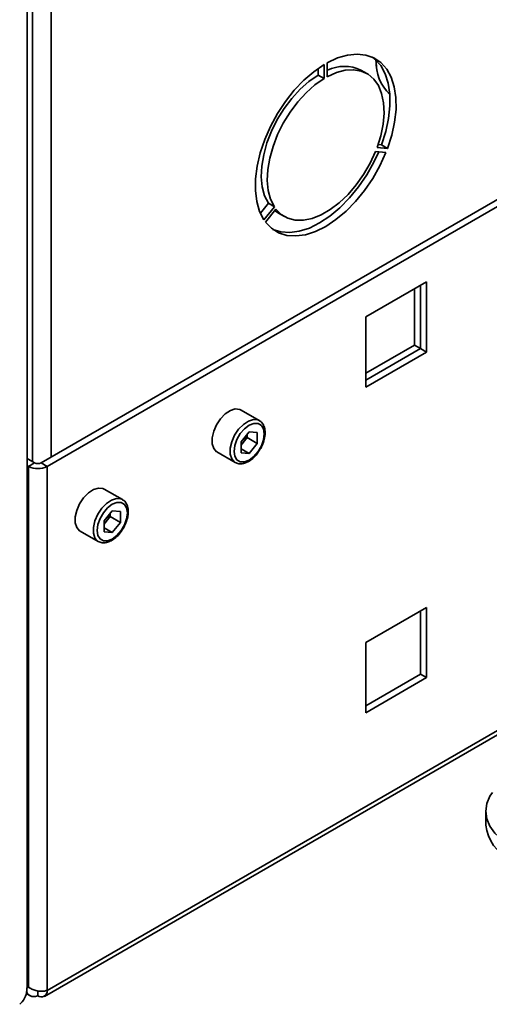
# Paper-space layout 'Blatt2' of a CAD drawing. Units: millimetres. Extents: x 0 to 4200, y 0 to 2970.
# Drawn here: x 3744 to 3826, y 563 to 736 of the extents above; entities that cross this region are included whole.
import ezdxf

# ---------------------------------------------------------------- set-up
doc = ezdxf.new("R2010")
doc.units = ezdxf.units.MM

psp = doc.layouts.new('Blatt2')

# ---------------------------------------------------------------- linework, layer by layer
at = {"color": 7, "linetype": 'Continuous', "lineweight": 35, "ltscale": 10}
for p, q in [((3745.3, 566.05), (3745.3, 1212.82)), ((3797.44, 728.2), (3797.44, 725.75)), ((3798.01, 726.08), (3798.01, 728.53)), ((3806.52, 729.02), (3806.64, 727.93)), ((3796.38, 727.51), (3796.38, 726.36)), ((3797.44, 725.75), (3796.38, 726.36)), ((3804.97, 726.64), (3803.91, 727.25)), ((3845.1, 714.48), (3747.73, 658.27)), ((3807.52, 714.1), (3806.92, 714.15)), ((3808.58, 713.49), (3807.52, 714.1)), ((3846.16, 713.87), (3748.79, 657.66)), ((3806.46, 712.92), (3808.3, 712.76)), ((3808.58, 713.49), (3806.74, 713.65)), ((3787.65, 703.85), (3786.25, 702.11)), ((3788.71, 703.24), (3787.65, 703.85)), ((3788.71, 703.24), (3786.87, 700.95)), ((3787.15, 700.55), (3788.99, 702.84)), ((3789.41, 702.13), (3790.47, 701.52)), ((3815.44, 690.05), (3804.76, 683.89)), ((3815.44, 677.72), (3815.44, 690.05)), ((3813.32, 678.95), (3813.32, 688.83)), ((3814.38, 678.33), (3814.38, 689.44)), ((3804.76, 683.89), (3804.76, 671.56)), ((3804.76, 674.01), (3813.32, 678.95)), ((3804.76, 672.78), (3814.38, 678.33)), ((3813.32, 678.95), (3814.38, 678.33)), ((3814.38, 678.33), (3815.44, 677.72)), ((3804.76, 671.56), (3815.44, 677.72)), ((3786.06, 665.71), (3782.88, 667.55)), ((3784.29, 663.72), (3782.87, 661.95)), ((3783.94, 662.72), (3783.23, 661.83)), ((3783.94, 662.72), (3783.94, 663.29)), ((3783.94, 662.72), (3785.71, 661.7)), ((3784.29, 663.72), (3785.71, 663.59)), ((3785.71, 661.7), (3785.71, 663.59)), ((3782.87, 661.95), (3782.87, 660.06)), ((3783.23, 661.83), (3782.87, 661.38)), ((3782.87, 660.75), (3784.29, 659.93)), ((3785.71, 661.7), (3784.29, 659.93)), ((3746.6, 658.27), (3745.3, 659.02)), ((3748.32, 564.58), (3913.09, 659.71)), ((3778.63, 660.18), (3781.81, 658.35)), ((3784.29, 659.93), (3782.87, 660.06)), ((3745.54, 657.66), (3745.3, 657.8)), ((3746.6, 658.27), (3745.54, 657.66)), ((3745.54, 657.66), (3745.54, 566.21)), ((3747.73, 658.27), (3748.79, 657.66)), ((3748.79, 657.66), (3748.79, 565.64)), ((3762.02, 651.83), (3758.84, 653.67)), ((3760.25, 649.84), (3758.83, 648.07)), ((3759.9, 648.84), (3759.19, 647.95)), ((3759.9, 648.84), (3759.9, 649.41)), ((3759.9, 648.84), (3761.67, 647.82)), ((3760.25, 649.84), (3761.67, 649.71)), ((3761.67, 647.82), (3761.67, 649.71)), ((3758.83, 648.07), (3758.83, 646.18)), ((3759.19, 647.95), (3758.83, 647.5)), ((3758.83, 646.87), (3760.25, 646.05)), ((3761.67, 647.82), (3760.25, 646.05)), ((3754.59, 646.3), (3757.77, 644.47)), ((3760.25, 646.05), (3758.83, 646.18)), ((3815.44, 632.89), (3804.76, 626.73)), ((3815.44, 620.56), (3815.44, 632.89)), ((3814.38, 621.18), (3814.38, 632.28)), ((3804.76, 626.73), (3804.76, 614.4)), ((3804.76, 615.62), (3814.38, 621.18)), ((3814.38, 621.18), (3815.44, 620.56)), ((3804.76, 614.4), (3815.44, 620.56)), ((3825.85, 597.1), (3825.85, 594.65)), ((3745.54, 566.21), (3745.3, 566.63)), ((3745.3, 566.08), (3745.54, 566.21)), ((3747.17, 565.54), (3747.17, 564.7)), ((3745.14, 565.09), (3745.77, 564.73))]:
    psp.add_line(p, q, dxfattribs=at)
at = {"color": 1, "linetype": 'Continuous', "lineweight": 35, "ltscale": 10}
for p, q in [((3749.5, 1025.51), (3749.5, 659.29)), ((3746.25, 1024.83), (3746.25, 658.48)), ((3912.23, 659.99), (3748.79, 565.64))]:
    psp.add_line(p, q, dxfattribs=at)
at = {"color": 7, "linetype": 'Continuous', "lineweight": 35, "ltscale": 10, "flags": 128}
for points in [[(3798.01, 728.53), (3799.81, 729.37), (3801.56, 729.88), (3803.24, 730.06), (3804.79, 729.89), (3806.2, 729.38), (3807.42, 728.55), (3808.44, 727.41), (3809.23, 725.99), (3809.77, 724.3), (3810.05, 722.41), (3810.07, 720.33), (3809.83, 718.12), (3809.33, 715.82), (3808.58, 713.49)], [(3786.87, 700.95), (3786.12, 702.42), (3785.62, 704.14), (3785.37, 706.07), (3785.39, 708.17), (3785.68, 710.4), (3786.22, 712.7), (3787.01, 715.04), (3788.02, 717.35), (3789.25, 719.6), (3790.65, 721.73), (3792.21, 723.69), (3793.88, 725.45), (3795.64, 726.96), (3797.44, 728.2)], [(3805.93, 729.51), (3806.36, 729.16), (3807.38, 728.02), (3808.17, 726.6), (3808.71, 724.92), (3808.99, 723.02), (3809.01, 720.94), (3808.77, 718.73), (3808.27, 716.43), (3807.52, 714.1)], [(3796.38, 726.36), (3794.78, 725.25), (3793.23, 723.87), (3791.76, 722.26), (3790.42, 720.48), (3789.22, 718.54), (3788.21, 716.52), (3787.41, 714.45), (3786.83, 712.38), (3786.5, 710.38), (3786.41, 708.47), (3786.58, 706.73), (3786.99, 705.17), (3787.65, 703.85)], [(3806.74, 713.65), (3807.39, 715.72), (3807.81, 717.75), (3807.97, 719.7), (3807.89, 721.5), (3807.55, 723.12), (3806.98, 724.52), (3806.17, 725.66), (3805.16, 726.52), (3803.97, 727.07), (3802.62, 727.31), (3801.16, 727.22), (3799.6, 726.8), (3798.01, 726.08)], [(3797.44, 725.75), (3795.84, 724.63), (3794.29, 723.26), (3792.82, 721.65), (3791.48, 719.86), (3790.28, 717.93), (3789.27, 715.91), (3788.47, 713.84), (3787.89, 711.77), (3787.56, 709.76), (3787.47, 707.86), (3787.64, 706.11), (3788.05, 704.56), (3788.71, 703.24)], [(3808.3, 712.76), (3807.25, 710.45), (3805.99, 708.22), (3804.56, 706.12), (3802.98, 704.18), (3801.29, 702.46), (3799.53, 700.98), (3797.72, 699.79), (3795.92, 698.9), (3794.15, 698.34), (3792.46, 698.11), (3790.89, 698.22), (3789.46, 698.68), (3788.2, 699.46), (3787.15, 700.55)], [(3807.03, 712.87), (3806.18, 711.06), (3804.93, 708.83), (3803.5, 706.73), (3801.92, 704.79), (3800.23, 703.07), (3798.47, 701.6), (3796.66, 700.4), (3794.86, 699.51), (3793.09, 698.95), (3791.4, 698.72), (3789.83, 698.83), (3788.46, 699.26)], [(3788.99, 702.84), (3789.93, 701.88), (3791.07, 701.23), (3792.37, 700.89), (3793.8, 700.88), (3795.33, 701.19), (3796.92, 701.81), (3798.53, 702.74), (3800.11, 703.95), (3801.64, 705.4), (3803.07, 707.07), (3804.37, 708.91), (3805.51, 710.88), (3806.46, 712.92)], [(3788.78, 702.57), (3788.87, 702.5), (3789.41, 702.13)], [(3782.88, 667.55), (3782.63, 667.66), (3781.85, 667.73), (3780.98, 667.45), (3780.08, 666.86), (3779.25, 666), (3778.55, 664.95), (3778.05, 663.81), (3777.78, 662.67), (3777.78, 661.63), (3778.05, 660.8), (3778.55, 660.23), (3778.63, 660.18)], [(3786.94, 663.35), (3786.81, 664.23), (3786.43, 664.86), (3785.85, 665.2), (3785.11, 665.21), (3784.29, 664.89), (3783.47, 664.26), (3782.73, 663.4), (3782.14, 662.38), (3781.77, 661.31), (3781.64, 660.29), (3781.77, 659.42), (3782.14, 658.79), (3782.73, 658.45), (3783.47, 658.44), (3784.29, 658.76), (3785.11, 659.38), (3785.85, 660.25), (3786.43, 661.26), (3786.81, 662.33), (3786.94, 663.35)], [(3758.84, 653.67), (3758.58, 653.78), (3757.81, 653.85), (3756.94, 653.58), (3756.04, 652.98), (3755.21, 652.12), (3754.51, 651.07), (3754, 649.93), (3753.74, 648.79), (3753.74, 647.75), (3754, 646.92), (3754.51, 646.35), (3754.59, 646.3)], [(3762.9, 649.48), (3762.77, 650.35), (3762.39, 650.98), (3761.81, 651.32), (3761.07, 651.33), (3760.25, 651.01), (3759.43, 650.38), (3758.69, 649.52), (3758.1, 648.51), (3757.72, 647.43), (3757.6, 646.41), (3757.72, 645.54), (3758.1, 644.91), (3758.69, 644.57), (3759.43, 644.56), (3760.25, 644.88), (3761.07, 645.51), (3761.81, 646.37), (3762.39, 647.38), (3762.77, 648.45), (3762.9, 649.48)], [(3827, 600.39), (3826.57, 599.72), (3826.03, 598.43), (3825.85, 597.1), (3826.03, 595.78), (3826.57, 594.49), (3827.45, 593.26), (3828.65, 592.13), (3830.14, 591.12)]]:
    psp.add_lwpolyline(points, dxfattribs=at)
at = {"color": 1, "linetype": 'Continuous', "lineweight": 35, "ltscale": 10, "flags": 128}
for points in [[(3781.8, 658.35), (3781.73, 658.4), (3781.23, 658.96), (3780.96, 659.79), (3780.96, 660.83), (3781.23, 661.97), (3781.73, 663.12), (3782.43, 664.17), (3783.27, 665.02), (3784.16, 665.62), (3785.03, 665.89), (3785.81, 665.82), (3786.09, 665.69)], [(3757.76, 644.47), (3757.69, 644.52), (3757.19, 645.08), (3756.92, 645.92), (3756.92, 646.95), (3757.19, 648.09), (3757.69, 649.24), (3758.39, 650.29), (3759.22, 651.15), (3760.12, 651.74), (3760.99, 652.01), (3761.77, 651.94), (3762.05, 651.81)]]:
    psp.add_lwpolyline(points, dxfattribs=at)
at = {"color": 7, "linetype": 'Continuous', "lineweight": 35, "ltscale": 100}
for centre, radius, start, end in [((3801.01, 721.09), 6.81, 64.7346, 116.1262), ((3814.46, 728.68), 7.9, 177.8695, 226.2165), ((3780.71, 663.89), 3.26, 320.7779, 348.304), ((3780.96, 663.64), 2.91, 311.068, 321.4603), ((3747.17, 660.8), 3.54, 242.6097, 297.3903), ((3747.17, 659.37), 1.23, 242.6097, 297.3903), ((3756.67, 650.01), 3.26, 320.7779, 348.304), ((3756.92, 649.77), 2.91, 311.068, 321.4603), ((3833.29, 595.46), 7.48, 186.1875, 245.1327), ((3747.8, 565.48), 1, 230.7967, 9.214)]:
    psp.add_arc(centre, radius, start, end, dxfattribs=at)
at = {"color": 7, "linetype": 'Continuous', "lineweight": 35, "ltscale": 10}
for points, knots in [([(3787.09, 663.56), (3787.08, 663.73), (3787.06, 664.24), (3786.83, 664.92), (3786.47, 665.47), (3786.16, 665.61), (3786.08, 665.65)], [0, 0, 0, 0, 0.191812, 0.557265, 0.87167, 1, 1, 1, 1]), ([(3786.04, 660.41), (3786.13, 660.54), (3786.45, 660.99), (3786.81, 661.87), (3787.05, 662.8), (3787.08, 663.35), (3787.09, 663.56)], [0, 0, 0, 0, 0.1394787, 0.4668102, 0.7957769, 1, 1, 1, 1]), ([(3781.8, 658.36), (3782.03, 658.26), (3782.48, 658.06), (3783.27, 658.12), (3784.09, 658.44), (3784.92, 659.02), (3785.6, 659.7), (3785.92, 660.22), (3786.04, 660.41)], [0, 0, 0, 0, 0.1678727, 0.3384333, 0.5163764, 0.7030047, 0.8918925, 1, 1, 1, 1]), ([(3763.04, 649.68), (3763.04, 649.85), (3763.02, 650.36), (3762.79, 651.04), (3762.43, 651.59), (3762.12, 651.73), (3762.03, 651.77)], [0, 0, 0, 0, 0.191812, 0.557265, 0.87167, 1, 1, 1, 1]), ([(3762, 646.53), (3762.09, 646.66), (3762.4, 647.11), (3762.76, 647.99), (3763.01, 648.92), (3763.04, 649.47), (3763.04, 649.68)], [0, 0, 0, 0, 0.1394787, 0.4668102, 0.7957769, 1, 1, 1, 1]), ([(3757.76, 644.48), (3757.98, 644.38), (3758.44, 644.18), (3759.23, 644.25), (3760.05, 644.56), (3760.88, 645.14), (3761.55, 645.82), (3761.88, 646.34), (3762, 646.53)], [0, 0, 0, 0, 0.1678727, 0.3384333, 0.5163764, 0.7030047, 0.8918925, 1, 1, 1, 1]), ([(3745.26, 566.06), (3745.24, 565.68), (3745.2, 564.84), (3744.62, 563.87), (3744.12, 563.34), (3743.98, 563.19)], [0, 0, 0, 0, 0.367334, 0.822604, 1, 1, 1, 1]), ([(3745.18, 565.47), (3745.2, 565.41), (3745.27, 565.14), (3745.59, 564.81), (3746.11, 564.55), (3746.67, 564.54), (3747.03, 564.65), (3747.17, 564.7)], [0, 0, 0, 0, 0.062487, 0.3217945, 0.5811048, 0.840415, 1, 1, 1, 1]), ([(3748.79, 565.64), (3748.7, 565.61), (3748.51, 565.55), (3748.18, 565.5), (3747.82, 565.48), (3747.43, 565.5), (3747.03, 565.55), (3746.64, 565.65), (3746.26, 565.78), (3745.96, 565.93), (3745.72, 566.08), (3745.6, 566.17), (3745.54, 566.21)], [0, 0, 0, 0, 0.103169, 0.209063, 0.316923, 0.427911, 0.535773, 0.646762, 0.754624, 0.865613, 0.932446, 1, 1, 1, 1])]:
    psp.add_open_spline(points, degree=3, knots=knots, dxfattribs=at)

doc.saveas('drawing.dxf')
